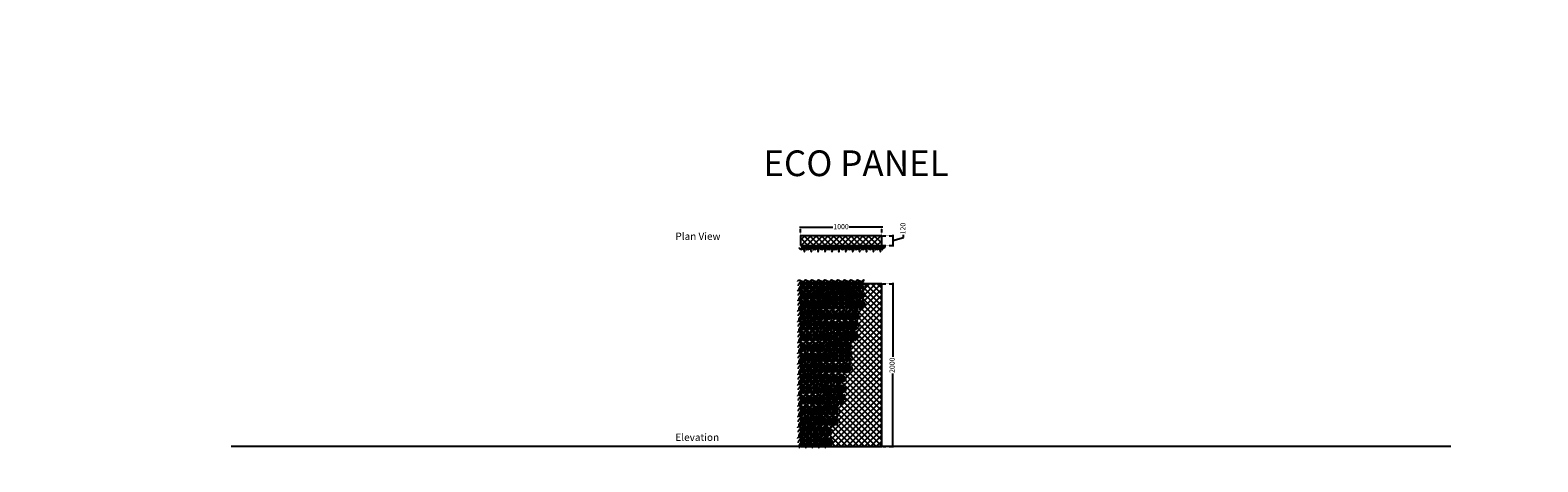
# Model space of a CAD drawing. Units: millimetres. Extents: x -10485 to 46441, y 35839 to 78423.
# Drawn here: x 27889 to 46441, y 38916 to 44224 of the extents above; entities that cross this region are included whole.
import ezdxf
from ezdxf import colors
from ezdxf.entities.mleader import LeaderData, LeaderLine
from ezdxf.math import Vec2, Vec3

# ---------------------------------------------------------------- set-up
doc = ezdxf.new("R2010")
doc.units = ezdxf.units.MM
doc.linetypes.add('Dashed extra short', pattern=[2, 1, -1])
for name, color, linetype in [('.GWC_ Dims', 252, 'Continuous'), ('.GWC_Eco Panel', 114, 'Continuous'), ('.GWC_Eco Planter-Pillar', 114, 'Continuous'), ('.GWC_Hatch', 252, 'Continuous')]:
    doc.layers.add(name, color=color, linetype=linetype)
doc.layers.add('.GWC_Folliage', color=7, linetype='Continuous', lineweight=5, true_color=0x82ba32)
doc.layers.add('.GWC_Text', color=7, linetype='Continuous', lineweight=5)
doc.styles.add('GWC Text', font='txt', dxfattribs={"height": 2.5})
doc.styles.add('GWC_L', font='ARIALN.TTF', dxfattribs={"height": 2.5})
doc.dimstyles.new('GWC annotative', dxfattribs={"dimscale": 0, "dimtxt": 2.5, "dimasz": 0.5, "dimexe": 0.5, "dimexo": 0, "dimtad": 0, "dimrnd": 1, "dimdsep": 46, "dimtxsty": 'GWC Text', "dimblk": 'ARCHTICK', "dimcen": 2.5, "dimdle": 0.5, "dimadec": 0, "dimazin": 0, "dimtfac": 1, "dimtmove": 1, "dimatfit": 2, "dimfxl": 1, "dimarcsym": 0})

# ---------------------------------------------------------------- blocks, each defined once
blk = doc.blocks.new('_DotSmall')
at = {"color": 0, "linetype": 'ByBlock', "const_width": 0.5}
blk.add_lwpolyline([(-0.0625, 0, 1), (0.0625, 0, 1)], format="xyb", close=True, dxfattribs=at)
blk = doc.blocks.new('PLANT SIDE ELEVATION')
at = {"layer": '.GWC_Hatch', "true_color": 0x4ea34d, "transparency": 33554687}
h = blk.add_hatch(color=95, dxfattribs=at)
h.dxf.hatch_style = 1
edge = h.paths.add_edge_path()
edge.add_spline(control_points=[(15, 82), (5, 83), (-15, 81), (8, 88), (14, 84), (15, 82)], knot_values=[107.853416, 107.853416, 107.853416, 107.853416, 130.1846, 143.758624, 152.678962, 152.678962, 152.678962, 152.678962], degree=3, periodic=0)
edge = h.paths.add_edge_path()
edge.add_spline(control_points=[(2, 2), (7, 8), (21, 22), (51, 45), (31, 64), (32, 80), (23, 82), (15, 82)], knot_values=[2.227897, 2.227897, 2.227897, 2.227897, 29.337136, 63.40341, 86.683134, 93.212643, 107.853416, 107.853416, 107.853416, 107.853416], degree=3, periodic=0)
edge.add_spline(control_points=[(15, 82), (21, 76), (18, 36), (7, 14), (0, 0)], knot_values=[152.678962, 152.678962, 152.678962, 152.678962, 180.078384, 234.133088, 234.133088, 234.133088, 234.133088], degree=3, periodic=0)
edge.add_line((1, 1), (2, 2))
h = blk.add_hatch(color=95, dxfattribs=at)
h.dxf.hatch_style = 1
edge = h.paths.add_edge_path()
edge.add_spline(control_points=[(0, 0), (5, 1), (14, 4), (38, 4), (16, -30), (23, 0), (9, 0), (3, 0), (0, 0)], knot_values=[0, 0, 0, 0, 16.577284, 30.533487, 50.327237, 66.503393, 76.12619, 84.795274, 84.795274, 84.795274, 84.795274], degree=3, periodic=0)
at = {"layer": '.GWC_Hatch', "true_color": 0xa0d897, "transparency": 33554687}
h = blk.add_hatch(color=81, dxfattribs=at)
h.dxf.hatch_style = 1
edge = h.paths.add_edge_path()
edge.add_spline(control_points=[(44, 21), (47, 23), (51, 34), (16, 53), (45, 33), (46, 24), (44, 21)], knot_values=[48.285802, 48.285802, 48.285802, 48.285802, 57.746911, 82.080602, 100.860277, 115.933115, 115.933115, 115.933115, 115.933115], degree=3, periodic=0)
h = blk.add_hatch(color=81, dxfattribs=at)
h.dxf.hatch_style = 1
edge = h.paths.add_edge_path()
edge.add_spline(control_points=[(43, -23), (45, -26), (49, -37), (13, -54), (44, -35), (45, -27), (43, -23)], knot_values=[48.285802, 48.285802, 48.285802, 48.285802, 57.746911, 82.080602, 100.860277, 115.933115, 115.933115, 115.933115, 115.933115], degree=3, periodic=0)
at = {"layer": '.GWC_Folliage'}
for points in [[(0, 0), (21, 21), (41, 48), (32, 70), (31, 76), (-5, 83), (8, 86), (18, 51), (0, 0)], [(0, 0), (13, 53), (30, 66), (54, 45), (34, 61), (0, 0)], [(0, 0), (39, 15), (47, 29), (29, 45), (42, 32), (0, 0)], [(0, 0), (30, 24), (65, 31), (80, 25), (31, 5), (12, 0), (0, 0)], [(0, 0), (16, 3), (30, 0), (21, -18), (18, -2), (9, 0), (0, 0)], [(0, 0), (42, -2), (54, -12), (42, -34), (51, -17), (0, 0)], [(0, 0), (38, -18), (45, -32), (26, -47), (40, -35), (0, 0)]]:
    blk.add_spline(points, degree=3, dxfattribs=at)
blk.add_line((2, 2), (1, 1))
blk = doc.blocks.new('*U147')
at = {"layer": '.GWC_Folliage'}
blk.add_blockref('PLANT SIDE ELEVATION', (-37, -18), dxfattribs=at)
blk = doc.blocks.new('*U148')
at = {"layer": '.GWC_Folliage', "color": 0, "linetype": 'ByBlock', "lineweight": -2, "transparency": 16777216}
for p in [(0, 935), (0, 850), (0, 765), (0, 680), (0, 595), (0, 510), (0, 425), (0, 340), (0, 255), (0, 170), (0, 85), (0, 0)]:
    blk.add_blockref('*U147', p, dxfattribs=at)
blk = doc.blocks.new('Plant elevation')
at = {"layer": '.GWC_Hatch', "true_color": 0x4ea34d, "transparency": 33554687}
h = blk.add_hatch(color=95, dxfattribs=at)
h.dxf.hatch_style = 1
edge = h.paths.add_edge_path()
edge.add_spline(control_points=[(-44, -49), (-41, -50), (-42, -87), (-36, -41), (-32, -26), (-16, -18), (-9, -10), (-3, -4)], knot_values=[4.976205, 4.976205, 4.976205, 4.976205, 22.302191, 50.663015, 66.940689, 75.767379, 100.807891, 100.807891, 100.807891, 100.807891], degree=3, periodic=0)
edge.add_spline(control_points=[(-3, -4), (-5, -4), (-9, -3), (-16, -6), (-23, -12), (-31, -17), (-38, -24), (-41, -36), (-43, -44), (-44, -49)], knot_values=[0, 0, 0, 0, 4.105817, 12.27116, 22.017839, 32.279994, 41.059787, 50.771639, 66.247455, 66.247455, 66.247455, 66.247455], degree=3, periodic=0)
edge = h.paths.add_edge_path()
edge.add_spline(control_points=[(-49, 68), (-57, 61), (-69, 45), (-58, 66), (-51, 68), (-49, 68)], knot_values=[107.853416, 107.853416, 107.853416, 107.853416, 130.1846, 143.758624, 152.678962, 152.678962, 152.678962, 152.678962], degree=3, periodic=0)
edge = h.paths.add_edge_path()
edge.add_spline(control_points=[(0, 2), (-1, 11), (-2, 30), (3, 68), (-24, 66), (-35, 79), (-43, 73), (-49, 68)], knot_values=[2.227897, 2.227897, 2.227897, 2.227897, 29.337136, 63.40341, 86.683134, 93.212643, 107.853416, 107.853416, 107.853416, 107.853416], degree=3, periodic=0)
edge.add_spline(control_points=[(-49, 68), (-40, 68), (-13, 38), (-5, 15), (0, 0)], knot_values=[152.678962, 152.678962, 152.678962, 152.678962, 180.078384, 234.133088, 234.133088, 234.133088, 234.133088], degree=3, periodic=0)
edge.add_line((0, 1), (0, 2))
at = {"layer": '.GWC_Hatch', "true_color": 0xa0d897, "transparency": 33554687}
h = blk.add_hatch(color=81, dxfattribs=at)
h.dxf.hatch_style = 1
edge = h.paths.add_edge_path()
edge.add_spline(control_points=[(-41, 26), (-45, 26), (-56, 24), (-53, -15), (-52, 20), (-45, 25), (-41, 26)], knot_values=[48.285802, 48.285802, 48.285802, 48.285802, 57.746911, 82.080602, 100.860277, 115.933115, 115.933115, 115.933115, 115.933115], degree=3, periodic=0)
h = blk.add_hatch(color=81, dxfattribs=at)
h.dxf.hatch_style = 1
edge = h.paths.add_edge_path()
edge.add_spline(control_points=[(0, 0), (3, 3), (11, 10), (19, 34), (55, 85), (14, 65), (0, 38), (0, 13), (0, 0)], knot_values=[0, 0, 0, 0, 11.882152, 31.230246, 84.733431, 100.904105, 136.439363, 175.206028, 175.206028, 175.206028, 175.206028], degree=3, periodic=0)
edge.add_spline(control_points=[(0, 0), (5, -6), (14, -17), (19, -33), (11, -55), (5, -26), (2, -13), (1, -4), (0, 0)], knot_values=[0, 0, 0, 0, 22.717514, 41.843096, 51.511194, 73.836647, 87.023731, 99.734189, 99.734189, 99.734189, 99.734189], degree=3, periodic=0)
at = {"layer": '.GWC_Hatch', "true_color": 0x4ea34d, "transparency": 33554687}
h = blk.add_hatch(color=95, dxfattribs=at)
h.dxf.hatch_style = 1
edge = h.paths.add_edge_path()
edge.add_spline(control_points=[(0, 0), (7, 0), (20, -1), (51, -11), (9, -46), (30, -9), (11, -3), (4, -1), (0, 0)], knot_values=[0, 0, 0, 0, 22.717514, 41.843096, 68.968456, 91.136263, 104.323347, 116.203461, 116.203461, 116.203461, 116.203461], degree=3, periodic=0)
at = {"layer": '.GWC_Hatch', "true_color": 0xa0d897, "transparency": 33554687}
h = blk.add_hatch(color=81, dxfattribs=at)
h.dxf.hatch_style = 1
edge = h.paths.add_edge_path()
edge.add_spline(control_points=[(46, 15), (50, 14), (60, 10), (48, -28), (56, 7), (50, 14), (46, 15)], knot_values=[48.285802, 48.285802, 48.285802, 48.285802, 57.746911, 82.080602, 100.860277, 115.933115, 115.933115, 115.933115, 115.933115], degree=3, periodic=0)
at = {"layer": '.GWC_Folliage'}
for points in [[(0, 0), (-1, 29), (-6, 63), (-28, 71), (-33, 75), (-64, 54), (-56, 65), (-24, 49), (0, 0)], [(0, 0), (-34, 24), (-50, 23), (-53, -1), (-50, 18), (0, 0)], [(0, 0), (-22, -21), (-29, -25), (-35, -40), (-41, -68), (-45, -49), (-49, -53), (-50, -40), (-29, -8), (-10, 3), (0, 0)], [(0, 0), (-13, 40), (-26, 49), (-43, 31), (-30, 44), (0, 0)], [(0, 0), (-13, -19), (-16, -38), (-16, -56), (-4, -26), (-2, -13), (0, 0)], [(0, 0), (3, 39), (23, 68), (37, 75), (17, 26), (8, 8), (0, 0)], [(0, 0), (30, 29), (46, 30), (53, 7), (47, 25), (0, 0)], [(0, 0), (39, 15), (54, 10), (52, -14), (53, 5), (0, 0)], [(0, 0), (23, -3), (39, -13), (20, -32), (23, -10), (11, -3), (0, 0)], [(0, 0), (13, -19), (17, -37), (13, -46), (5, -25), (2, -13), (0, 0)], [(-44, -49), (-40, -34), (-37, -24), (-31, -18), (-23, -12), (-15, -6), (-7, -4), (-3, -4)]]:
    blk.add_spline(points, degree=3, dxfattribs=at)
blk.add_line((0, 3), (0, 1))
blk = doc.blocks.new('*U156')
at = {"layer": '.GWC_Folliage'}
blk.add_blockref('Plant elevation', (5, -5), dxfattribs=at)
blk = doc.blocks.new('*U157')
at = {"layer": '.GWC_Folliage', "color": 0, "linetype": 'ByBlock', "lineweight": -2, "transparency": 16777216}
for p in [(0, 130), (80, 130), (160, 130), (240, 130), (320, 130), (0, 0), (80, 0), (160, 0), (240, 0), (320, 0)]:
    blk.add_blockref('*U156', p, dxfattribs=at)
blk = doc.blocks.new('*U158')
at = {"layer": '.GWC_Folliage'}
blk.add_blockref('Plant elevation', (5, -5), dxfattribs=at)
blk = doc.blocks.new('*U159')
at = {"layer": '.GWC_Folliage', "color": 0, "linetype": 'ByBlock', "lineweight": -2, "transparency": 16777216}
for p in [(0, 130), (80, 130), (160, 130), (240, 130), (320, 130), (400, 130), (0, 0), (80, 0), (160, 0), (240, 0), (320, 0), (400, 0)]:
    blk.add_blockref('*U158', p, dxfattribs=at)
blk = doc.blocks.new('*U160')
at = {"layer": '.GWC_Folliage'}
blk.add_blockref('Plant elevation', (5, -5), dxfattribs=at)
blk = doc.blocks.new('*U149')
at = {"layer": '.GWC_Folliage', "color": 0, "linetype": 'ByBlock', "lineweight": -2, "transparency": 16777216}
for p in [(0, 260), (0, 130), (80, 260), (80, 130), (160, 260), (160, 130), (240, 260), (240, 130), (320, 260), (320, 130), (400, 260), (400, 130), (480, 260), (480, 130), (0, 0), (80, 0), (160, 0), (240, 0), (320, 0), (400, 0), (480, 0)]:
    blk.add_blockref('*U160', p, dxfattribs=at)
blk = doc.blocks.new('*U150')
at = {"layer": '.GWC_Folliage'}
blk.add_blockref('Plant elevation', (5, -5), dxfattribs=at)
blk = doc.blocks.new('*U151')
at = {"layer": '.GWC_Folliage', "color": 0, "linetype": 'ByBlock', "lineweight": -2, "transparency": 16777216}
for p in [(0, 260), (0, 130), (80, 260), (80, 130), (160, 260), (160, 130), (240, 260), (240, 130), (320, 260), (320, 130), (400, 260), (400, 130), (480, 260), (480, 130), (560, 260), (560, 130), (0, 0), (80, 0), (160, 0), (240, 0), (320, 0), (400, 0), (480, 0), (560, 0)]:
    blk.add_blockref('*U150', p, dxfattribs=at)
blk = doc.blocks.new('*U154')
at = {"layer": '.GWC_Folliage'}
blk.add_blockref('Plant elevation', (5, -5), dxfattribs=at)
blk = doc.blocks.new('*U155')
at = {"layer": '.GWC_Folliage', "color": 0, "linetype": 'ByBlock', "lineweight": -2, "transparency": 16777216}
for p in [(0, 260), (0, 130), (80, 260), (80, 130), (160, 260), (160, 130), (240, 260), (240, 130), (320, 260), (320, 130), (400, 260), (400, 130), (480, 260), (480, 130), (560, 260), (560, 130), (640, 260), (640, 130), (0, 0), (80, 0), (160, 0), (240, 0), (320, 0), (400, 0), (480, 0), (560, 0), (640, 0)]:
    blk.add_blockref('*U154', p, dxfattribs=at)
blk = doc.blocks.new('*U152')
at = {"layer": '.GWC_Folliage'}
blk.add_blockref('Plant elevation', (5, -5), dxfattribs=at)
blk = doc.blocks.new('*U153')
at = {"layer": '.GWC_Folliage', "color": 0, "linetype": 'ByBlock', "lineweight": -2, "transparency": 16777216}
for p in [(0, 240), (0, 120), (80, 240), (80, 120), (160, 240), (160, 120), (240, 240), (240, 120), (320, 240), (320, 120), (400, 240), (400, 120), (480, 240), (480, 120), (560, 240), (560, 120), (640, 240), (640, 120), (720, 240), (720, 120), (0, 0), (80, 0), (160, 0), (240, 0), (320, 0), (400, 0), (480, 0), (560, 0), (640, 0), (720, 0)]:
    blk.add_blockref('*U152', p, dxfattribs=at)
blk = doc.blocks.new('_ArchTick')
at = {"color": 0, "linetype": 'ByBlock', "const_width": 0.15}
blk.add_lwpolyline([(-0.5, -0.5), (0.5, 0.5)], dxfattribs=at)
blk = doc.blocks.new('*D171')
at = {"layer": '.GWC_ Dims', "color": 0, "lineweight": -2, "transparency": 16777216}
for p, q in [((37354, 41800), (37767, 41800)), ((38379, 41800), (37967, 41800))]:
    blk.add_line(p, q, dxfattribs=at)
at = {"layer": '.GWC_ Dims', "color": 0, "linetype": 'Dashed extra short', "lineweight": -2, "transparency": 16777216}
for p, q in [((37367, 41696), (37367, 41812)), ((38367, 41696), (38367, 41812))]:
    blk.add_line(p, q, dxfattribs=at)
at = {"layer": 'DEFPOINTS', "color": 0, "transparency": 16777216}
for p in [(38367, 41800), (37367, 41696), (38367, 41696)]:
    blk.add_point(p, dxfattribs=at)
at = {"layer": '.GWC_ Dims', "color": 0, "lineweight": -2, "transparency": 16777216, "xscale": 12.5, "yscale": 12.5, "zscale": 12.5, "rotation": 180}
blk.add_blockref('_ArchTick', (37367, 41800), dxfattribs=at)
at = {"layer": '.GWC_ Dims', "color": 0, "lineweight": -2, "transparency": 16777216, "xscale": 12.5, "yscale": 12.5, "zscale": 12.5}
blk.add_blockref('_ArchTick', (38367, 41800), dxfattribs=at)
at = {"layer": '.GWC_ Dims', "color": 0, "transparency": 16777216, "insert": (37867, 41800), "char_height": 62.5, "attachment_point": 5, "style": 'GWC Text'}
blk.add_mtext('1000', dxfattribs=at)
blk = doc.blocks.new('*D172')
at = {"layer": '.GWC_ Dims', "color": 0, "linetype": 'Dashed extra short', "lineweight": -2, "transparency": 16777216}
for p, q in [((38367, 41696), (38516, 41696)), ((38367, 41576), (38516, 41576))]:
    blk.add_line(p, q, dxfattribs=at)
at = {"layer": '.GWC_ Dims', "color": 0, "lineweight": -2, "transparency": 16777216}
for p, q in [((38503, 41709), (38503, 41564)), ((38503, 41636), (38636, 41676)), ((38636, 41676), (38636, 41707))]:
    blk.add_line(p, q, dxfattribs=at)
at = {"layer": 'DEFPOINTS', "color": 0, "transparency": 16777216}
for p in [(38367, 41696), (38367, 41576), (38503, 41576)]:
    blk.add_point(p, dxfattribs=at)
at = {"layer": '.GWC_ Dims', "color": 0, "lineweight": -2, "transparency": 16777216, "xscale": 12.5, "yscale": 12.5, "zscale": 12.5}
for p, rotation in [((38503, 41696), 90), ((38503, 41576), 270)]:
    blk.add_blockref('_ArchTick', p, dxfattribs=dict(at, rotation=rotation))
at = {"layer": '.GWC_ Dims', "color": 0, "transparency": 16777216, "insert": (38636, 41785), "char_height": 62.5, "attachment_point": 5, "rotation": 90, "style": 'GWC Text'}
blk.add_mtext('120', dxfattribs=at)
blk = doc.blocks.new('*D173')
at = {"layer": '.GWC_ Dims', "color": 0, "linetype": 'Dashed extra short', "lineweight": -2, "transparency": 16777216}
for p, q in [((38367, 41104), (38516, 41104)), ((38367, 39104), (38516, 39104))]:
    blk.add_line(p, q, dxfattribs=at)
at = {"layer": '.GWC_ Dims', "color": 0, "lineweight": -2, "transparency": 16777216}
for p, q in [((38503, 41117), (38503, 40206)), ((38503, 39092), (38503, 40003))]:
    blk.add_line(p, q, dxfattribs=at)
at = {"layer": 'DEFPOINTS', "color": 0, "transparency": 16777216}
for p in [(38367, 41104), (38503, 41104), (38367, 39104)]:
    blk.add_point(p, dxfattribs=at)
at = {"layer": '.GWC_ Dims', "color": 0, "lineweight": -2, "transparency": 16777216, "xscale": 12.5, "yscale": 12.5, "zscale": 12.5}
for p, rotation in [((38503, 41104), 90), ((38503, 39104), 270)]:
    blk.add_blockref('_ArchTick', p, dxfattribs=dict(at, rotation=rotation))
at = {"layer": '.GWC_ Dims', "color": 0, "transparency": 16777216, "insert": (38503, 40104), "char_height": 62.5, "attachment_point": 5, "rotation": 90, "style": 'GWC Text'}
blk.add_mtext('2000', dxfattribs=at)

msp = doc.modelspace()

# ---------------------------------------------------------------- hatches: boundary and pattern name
at = {"layer": '.GWC_Eco Panel', "transparency": 33554495}
h = msp.add_hatch(dxfattribs=at)
h.set_pattern_fill('ANSI37', color=256, scale=16)
h.set_pattern_definition([(45, (27035.944, -2096.967), (-35.921024, 35.921024), []), (135, (27035.944, -2096.967), (-35.921024, -35.921024), [])])
h.paths.add_polyline_path([(38366.804, 41576.261), (38366.804, 41696.261), (37366.804, 41696.261), (37366.804, 41576.261)])
h = msp.add_hatch(dxfattribs=at)
h.set_pattern_fill('ANSI37', color=256, scale=16)
h.set_pattern_definition([(45, (37366.804, 39104.44), (-35.921, 35.921), []), (135, (37366.804, 39104.44), (-35.921, -35.921), [])])
h.paths.add_polyline_path([(37366.804, 39104.44), (38366.804, 39104.44), (38366.804, 41104.44), (37366.804, 41104.44)])

# ---------------------------------------------------------------- linework, layer by layer
at = {"layer": '.GWC_Eco Panel'}
for points in [[(37366.804, 41576.261), (38366.804, 41576.261), (38366.804, 41696.261), (37366.804, 41696.261)], [(37366.804, 39104.44), (38366.804, 39104.44), (38366.804, 41104.44), (37366.804, 41104.44)]]:
    msp.add_lwpolyline(points, close=True, dxfattribs=at)
at = {"layer": '.GWC_Eco Planter-Pillar'}
msp.add_line((45369.706, 39104.44), (30363.901, 39104.44), dxfattribs=at)

# ---------------------------------------------------------------- block references
at = {"layer": '.GWC_Folliage', "rotation": 270}
msp.add_blockref('*U148', (37410.901, 41539.824), dxfattribs=at)
at = {"layer": '.GWC_Folliage'}
for name, p in [('*U153', (37388.047, 40845.462)), ('*U155', (37388.047, 40455.462)), ('*U151', (37388.047, 40065.462)), ('*U149', (37388.047, 39675.462)), ('*U159', (37388.047, 39415.462)), ('*U157', (37388.047, 39155.462))]:
    msp.add_blockref(name, p, dxfattribs=at)

# ---------------------------------------------------------------- texts
at = {"layer": '.GWC_Text', "attachment_point": 1, "style": 'GWC_L'}
for s, insert, char_height, width in [('{\\fRoboto Cn|b0|i0|c0|p2;ECO PANEL}', (36910.446, 42745.412), 316.21489, 4668.53239), ('{\\fRoboto Cn|b0|i0|c0|p2;Plan View}', (35829.14, 41734.623), 89.9177, 1327.5266), ('{\\fRoboto Cn|b0|i0|c0|p2;Elevation}', (35829.14, 39262.801), 89.9177, 1327.5266)]:
    msp.add_mtext(s, dxfattribs=dict(at, insert=insert, char_height=char_height, width=width))

# ---------------------------------------------------------------- dimensions: what is measured, and where the dimension line sits
at = {"layer": '.GWC_ Dims'}
dim = msp.add_linear_dim(base=(38366.804, 41799.519), p1=(37366.804, 41696.261), p2=(38366.804, 41696.261), dimstyle='GWC annotative', dxfattribs=at)
dim.commit()
dim.dimension.update_dxf_attribs({"geometry": '*D171', "text_midpoint": (37866.804, 41799.519)})
for base, p1, p2, picture, middle in [((38503.424, 41576.261), (38366.804, 41696.261), (38366.804, 41576.261), '*D172', (38635.816, 41722.854)), ((38503.424, 41104.44), (38366.804, 39104.44), (38366.804, 41104.44), '*D173', (38503.424, 40104.44))]:
    dim = msp.add_linear_dim(base=base, p1=p1, p2=p2, angle=90, dimstyle='GWC annotative', dxfattribs=at)
    dim.commit()
    dim.dimension.update_dxf_attribs({"geometry": picture, "text_midpoint": middle})

# ---------------------------------------------------------------- leaders
at = {"layer": '.GWC_Text'}
ml = msp.add_multileader_mtext('Standard', dxfattribs=at)
ml.set_content('\\A1;{\\fRoboto Cn|b1|i0|c0|p2;GWC ECO-PANEL}\\P(6061T5 Aluminium 7mm Diamond Mesh 84x70mm frame, GWC Patented Growing Media, Recycled PET Matting).', color=256, style='GWC Text')
ml.set_leader_properties(color=256)
ml.set_arrow_properties(name='DOTSMALL')
ml.build(insert=Vec2(0, 0))
ml.multileader.update_dxf_attribs({"dogleg_length": 3, "arrow_head_size": 62.5, "scale": 25})
ctx = ml.context
ctx.base_point, ctx.scale, ctx.char_height, ctx.arrow_head_size, ctx.landing_gap_size, ctx.plane_origin = Vec3(12163.771, 44024.419), 25, 62.5, 62.5, 25, Vec3(12350.717, 43999.957)
notes = []
notes.append((ctx, [(0, (1, 1, 0), (12121.816, 44024.419), (1, 0), 41.955, [(0, [(12121.816, 44204.581)], 0, [])])]))
ctx.mtext.insert, ctx.mtext.width, ctx.mtext.flow_direction = Vec3(12188.771, 44065.477), 1370.0807, 5
ml = msp.add_multileader_mtext('Standard', dxfattribs=at)
ml.set_content('\\A1;{\\fRoboto Cn|b1|i0|c0|p2;GWC ECO-PANEL} 2000x1000x120mm\\P(6061T5 Aluminium 7mm Diamond Mesh 84x70mm frame, GWC Patented Growing Media, Recycled PET Matting).', color=256, style='GWC Text')
ml.set_leader_properties(color=256)
ml.set_arrow_properties(name='DOTSMALL')
ml.build(insert=Vec2(0, 0))
ml.multileader.update_dxf_attribs({"dogleg_length": 3, "arrow_head_size": 62.5, "scale": 25})
ctx = ml.context
ctx.base_point, ctx.scale, ctx.char_height, ctx.arrow_head_size, ctx.landing_gap_size, ctx.plane_origin = Vec3(13595.807, 42853.302), 25, 62.5, 62.5, 25, Vec3(13458.454, 42750.445)
notes.append((ctx, [(0, (1, 1, 0), (13570.633, 42853.302), (1, 0), 25.174, [(0, [(12281.867, 42853.302)], 0, [])])]))
ctx.mtext.insert, ctx.mtext.width, ctx.mtext.flow_direction = Vec3(13620.807, 42894.36), 995.30999, 5
ml = msp.add_multileader_mtext('Standard', dxfattribs=at)
ml.set_content('\\A1;{\\fRoboto Cn|b1|i0|c0|p2;GWC ECO-PANEL} 2000x1000x120mm\\P(6061T5 Aluminium 7mm Diamond Mesh 84x70mm frame, GWC Patented Growing Media, Recycled PET Matting).', color=256, style='GWC Text')
ml.set_leader_properties(color=256)
ml.set_arrow_properties(name='DOTSMALL')
ml.build(insert=Vec2(0, 0))
ml.multileader.update_dxf_attribs({"dogleg_length": 3, "arrow_head_size": 62.5, "scale": 25})
ctx = ml.context
ctx.base_point, ctx.scale, ctx.char_height, ctx.arrow_head_size, ctx.landing_gap_size, ctx.plane_origin = Vec3(15554.733, 42853.302), 25, 62.5, 62.5, 25, Vec3(15454.159, 42750.445)
notes.append((ctx, [(0, (1, 1, 0), (15529.559, 42853.302), (1, 0), 25.174, [(0, [(15125.862, 42853.302)], 0, [])])]))
ctx.mtext.insert, ctx.mtext.width, ctx.mtext.flow_direction = Vec3(15579.733, 42894.36), 966.11107, 5
ml = msp.add_multileader_mtext('Standard', dxfattribs=at)
ml.set_content('150x100mm Aluminium Gutter (optional)', color=256, style='GWC Text')
ml.set_leader_properties(color=256)
ml.set_arrow_properties(name='DOTSMALL')
ml.build(insert=Vec2(0, 0))
ml.multileader.update_dxf_attribs({"dogleg_length": 3, "arrow_head_size": 62.5, "scale": 25})
ctx = ml.context
ctx.base_point, ctx.scale, ctx.char_height, ctx.arrow_head_size, ctx.landing_gap_size, ctx.plane_origin = Vec3(13595.807, 38956.918), 25, 62.5, 62.5, 25, Vec3(13458.454, 38864.062)
notes.append((ctx, [(0, (1, 1, 0), (13570.633, 38956.918), (1, 0), 25.174, [(0, [(13308.423, 38956.918)], 0, [])])]))
ctx.mtext.insert, ctx.mtext.width, ctx.mtext.flow_direction = Vec3(13620.807, 38997.977), 846.82898, 5
ml = msp.add_multileader_mtext('Standard', dxfattribs=at)
ml.set_content('150x100mm Aluminium Gutter (optional)', color=256, style='GWC Text')
ml.set_leader_properties(color=256)
ml.set_arrow_properties(name='DOTSMALL')
ml.build(insert=Vec2(0, 0))
ml.multileader.update_dxf_attribs({"dogleg_length": 3, "arrow_head_size": 62.5, "scale": 25})
ctx = ml.context
ctx.base_point, ctx.scale, ctx.char_height, ctx.arrow_head_size, ctx.landing_gap_size, ctx.plane_origin = Vec3(15552.733, 38958.615), 25, 62.5, 62.5, 25, Vec3(15452.159, 38865.759)
notes.append((ctx, [(0, (1, 1, 0), (15527.559, 38958.615), (1, 0), 25.174, [(0, [(15134.269, 38958.615)], 0, [])])]))
ctx.mtext.insert, ctx.mtext.width, ctx.mtext.flow_direction = Vec3(15577.733, 38999.674), 846.82898, 5
for ctx, leaders in notes:
    for number, flags, end, landing, length, lines in leaders:
        leader = LeaderData()
        leader.index, (leader.has_last_leader_line, leader.has_dogleg_vector, leader.attachment_direction) = number, flags
        leader.last_leader_point, leader.dogleg_vector, leader.dogleg_length = Vec3(end), Vec3(landing), length
        for number, points, colour, breaks in lines:
            line = LeaderLine()
            line.index, line.vertices, line.color, line.breaks = number, Vec3.list(points), colors.encode_raw_color(colour), breaks
            leader.lines.append(line)
        ctx.leaders.append(leader)

doc.saveas('drawing.dxf')
